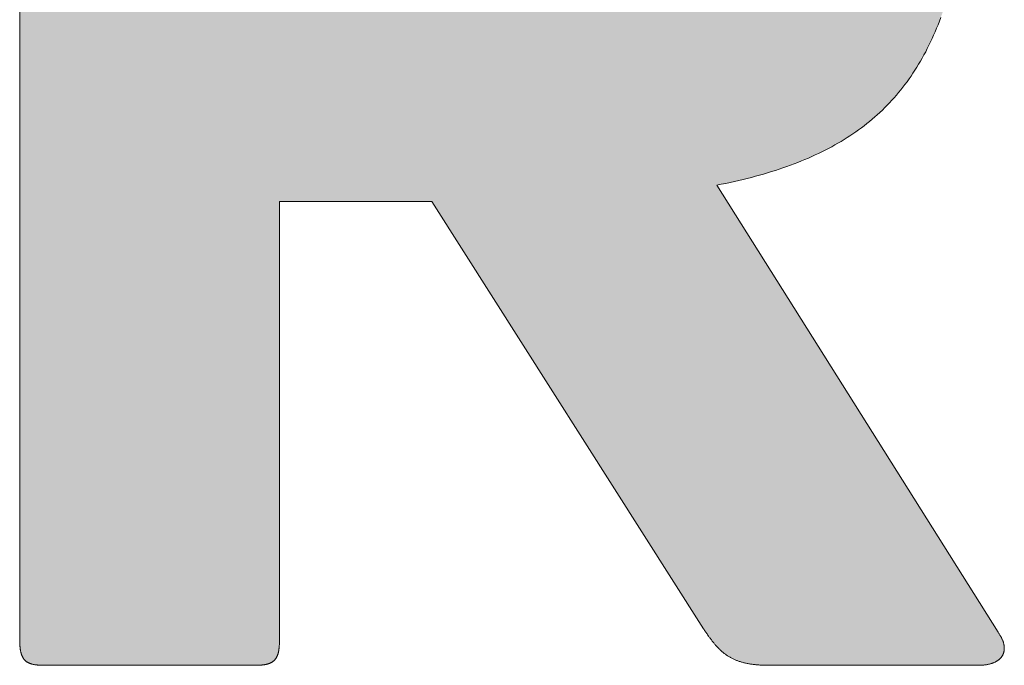
# Model space of a CAD drawing. Units: millimetres. Extents: x 525 to 2876, y 525 to 2010.
# Drawn here: x 2321 to 2330, y 663 to 669 of the extents above; entities that cross this region are included whole.
import ezdxf

# ---------------------------------------------------------------- set-up
doc = ezdxf.new("R2010")
doc.units = ezdxf.units.MM
doc.layers.add('Peneder_Logo_rot', color=7, linetype='Continuous', lineweight=5, true_color=0xe40026)
doc.styles.add('Peneder_Arial', font='arial.ttf')
doc.styles.add('Peneder_Arial fett', font='arialbd.ttf')

# ---------------------------------------------------------------- blocks, each defined once
blk = doc.blocks.new('*U29')
at = {"layer": 'Peneder_Logo_rot'}
h = blk.add_hatch(color=256, dxfattribs=at)
h.paths.add_polyline_path([(-50.8934, 22.5104), (-50.8934, 22.5092), (-50.8934, 22.508), (-50.8934, 22.5069), (-50.8933, 22.5058), (-50.8933, 22.5047), (-50.8933, 22.5036), (-50.8932, 22.5025), (-50.8932, 22.5015), (-50.8931, 22.5004), (-50.893, 22.4994), (-50.893, 22.4984), (-50.8929, 22.4974), (-50.8928, 22.4965), (-50.8927, 22.4955), (-50.8926, 22.4946), (-50.8925, 22.4937), (-50.8924, 22.4928), (-50.8923, 22.4919), (-50.8921, 22.491), (-50.892, 22.4902), (-50.8918, 22.4894), (-50.8917, 22.4885), (-50.8915, 22.4877), (-50.8913, 22.4869), (-50.8911, 22.4862), (-50.891, 22.4854), (-50.8908, 22.4847), (-50.8905, 22.484), (-50.8903, 22.4832), (-50.8901, 22.4826), (-50.8899, 22.4819), (-50.8896, 22.4812), (-50.8894, 22.4806), (-50.8891, 22.4799), (-50.8888, 22.4793), (-50.8885, 22.4787), (-50.8883, 22.4781), (-50.8879, 22.4775), (-50.8876, 22.4769), (-50.8873, 22.4764), (-50.887, 22.4758), (-50.8866, 22.4753), (-50.8863, 22.4748), (-50.8859, 22.4743), (-50.8855, 22.4738), (-50.8852, 22.4733), (-50.8848, 22.4729), (-50.8843, 22.4724), (-50.8839, 22.472), (-50.8835, 22.4715), (-50.8831, 22.4711), (-50.8826, 22.4707), (-50.8821, 22.4703), (-50.8817, 22.47), (-50.8812, 22.4696), (-50.8807, 22.4692), (-50.8802, 22.4689), (-50.8796, 22.4685), (-50.8791, 22.4682), (-50.8785, 22.4679), (-50.878, 22.4676), (-50.8774, 22.4673), (-50.8768, 22.467), (-50.8762, 22.4668), (-50.8756, 22.4665), (-50.875, 22.4662), (-50.8743, 22.466), (-50.8737, 22.4658), (-50.873, 22.4655), (-50.8724, 22.4653), (-50.8717, 22.4651), (-50.871, 22.4649), (-50.8702, 22.4647), (-50.8695, 22.4646), (-50.8688, 22.4644), (-50.868, 22.4642), (-50.8672, 22.4641), (-50.8664, 22.4639), (-50.8656, 22.4638), (-50.8648, 22.4637), (-50.864, 22.4636), (-50.8631, 22.4635), (-50.8623, 22.4634), (-50.8614, 22.4633), (-50.8605, 22.4632), (-50.8596, 22.4631), (-50.8587, 22.463), (-50.8577, 22.463), (-50.8568, 22.4629), (-50.8558, 22.4628), (-50.8548, 22.4628), (-50.8538, 22.4628), (-50.8528, 22.4627), (-50.8518, 22.4627), (-50.8507, 22.4627), (-50.8496, 22.4627), (-50.8486, 22.4627), (-50.8475, 22.4627), (-50.4597, 22.4627), (-50.4586, 22.4627), (-50.4575, 22.4627), (-50.4564, 22.4627), (-50.4554, 22.4627), (-50.4543, 22.4627), (-50.4533, 22.4628), (-50.4523, 22.4628), (-50.4513, 22.4628), (-50.4503, 22.4629), (-50.4494, 22.463), (-50.4484, 22.463), (-50.4475, 22.4631), (-50.4466, 22.4632), (-50.4457, 22.4633), (-50.4448, 22.4634), (-50.4439, 22.4635), (-50.4431, 22.4636), (-50.4422, 22.4637), (-50.4414, 22.4638), (-50.4406, 22.4639), (-50.4398, 22.4641), (-50.439, 22.4642), (-50.4383, 22.4644), (-50.4375, 22.4646), (-50.4368, 22.4647), (-50.4361, 22.4649), (-50.4354, 22.4651), (-50.4347, 22.4653), (-50.434, 22.4655), (-50.4333, 22.4658), (-50.4327, 22.466), (-50.432, 22.4662), (-50.4314, 22.4665), (-50.4308, 22.4668), (-50.4302, 22.467), (-50.4296, 22.4673), (-50.429, 22.4676), (-50.4285, 22.4679), (-50.4279, 22.4682), (-50.4274, 22.4685), (-50.4269, 22.4689), (-50.4263, 22.4692), (-50.4258, 22.4696), (-50.4254, 22.47), (-50.4249, 22.4703), (-50.4244, 22.4707), (-50.424, 22.4711), (-50.4235, 22.4715), (-50.4231, 22.472), (-50.4227, 22.4724), (-50.4223, 22.4729), (-50.4219, 22.4733), (-50.4215, 22.4738), (-50.4211, 22.4743), (-50.4208, 22.4748), (-50.4204, 22.4753), (-50.4201, 22.4758), (-50.4197, 22.4764), (-50.4194, 22.4769), (-50.4191, 22.4775), (-50.4188, 22.4781), (-50.4185, 22.4787), (-50.4182, 22.4793), (-50.418, 22.4799), (-50.4177, 22.4806), (-50.4175, 22.4812), (-50.4172, 22.4819), (-50.417, 22.4826), (-50.4168, 22.4832), (-50.4165, 22.484), (-50.4163, 22.4847), (-50.4161, 22.4854), (-50.4159, 22.4862), (-50.4158, 22.4869), (-50.4156, 22.4877), (-50.4154, 22.4885), (-50.4153, 22.4894), (-50.4151, 22.4902), (-50.415, 22.491), (-50.4149, 22.4919), (-50.4147, 22.4928), (-50.4146, 22.4937), (-50.4145, 22.4946), (-50.4144, 22.4955), (-50.4143, 22.4965), (-50.4142, 22.4974), (-50.4142, 22.4984), (-50.4141, 22.4994), (-50.414, 22.5004), (-50.414, 22.5015), (-50.4139, 22.5025), (-50.4139, 22.5036), (-50.4138, 22.5047), (-50.4138, 22.5058), (-50.4138, 22.5069), (-50.4137, 22.508), (-50.4137, 22.5092), (-50.4137, 22.5104), (-50.4137, 22.5116), (-50.4137, 23.3186), (-50.1323, 23.3186), (-49.6308, 22.5298), (-49.6299, 22.5285), (-49.629, 22.5271), (-49.6281, 22.5257), (-49.6272, 22.5244), (-49.6263, 22.5231), (-49.6254, 22.5218), (-49.6245, 22.5205), (-49.6236, 22.5192), (-49.6227, 22.518), (-49.6218, 22.5167), (-49.6209, 22.5155), (-49.6201, 22.5143), (-49.6192, 22.5131), (-49.6183, 22.5119), (-49.6174, 22.5107), (-49.6165, 22.5096), (-49.6157, 22.5084), (-49.6148, 22.5073), (-49.6139, 22.5062), (-49.613, 22.5051), (-49.6121, 22.504), (-49.6113, 22.5029), (-49.6104, 22.5019), (-49.6095, 22.5008), (-49.6086, 22.4998), (-49.6077, 22.4988), (-49.6068, 22.4978), (-49.6059, 22.4968), (-49.605, 22.4959), (-49.6041, 22.4949), (-49.6031, 22.494), (-49.6022, 22.493), (-49.6013, 22.4921), (-49.6003, 22.4912), (-49.5994, 22.4903), (-49.5985, 22.4895), (-49.5975, 22.4886), (-49.5965, 22.4878), (-49.5955, 22.4869), (-49.5946, 22.4861), (-49.5936, 22.4853), (-49.5926, 22.4846), (-49.5916, 22.4838), (-49.5905, 22.483), (-49.5895, 22.4823), (-49.5885, 22.4816), (-49.5874, 22.4808), (-49.5864, 22.4801), (-49.5853, 22.4795), (-49.5842, 22.4788), (-49.5831, 22.4781), (-49.582, 22.4775), (-49.5809, 22.4769), (-49.5797, 22.4762), (-49.5786, 22.4756), (-49.5774, 22.475), (-49.5762, 22.4745), (-49.575, 22.4739), (-49.5738, 22.4734), (-49.5726, 22.4728), (-49.5713, 22.4723), (-49.5701, 22.4718), (-49.5688, 22.4713), (-49.5675, 22.4708), (-49.5662, 22.4704), (-49.5649, 22.4699), (-49.5635, 22.4695), (-49.5622, 22.4691), (-49.5608, 22.4687), (-49.5594, 22.4683), (-49.558, 22.4679), (-49.5565, 22.4675), (-49.5551, 22.4672), (-49.5536, 22.4668), (-49.5521, 22.4665), (-49.5506, 22.4662), (-49.549, 22.4659), (-49.5474, 22.4656), (-49.5459, 22.4653), (-49.5442, 22.465), (-49.5426, 22.4648), (-49.5409, 22.4646), (-49.5393, 22.4643), (-49.5376, 22.4641), (-49.5358, 22.464), (-49.5341, 22.4638), (-49.5323, 22.4636), (-49.5305, 22.4635), (-49.5286, 22.4633), (-49.5268, 22.4632), (-49.5249, 22.4631), (-49.523, 22.463), (-49.5211, 22.4629), (-49.5191, 22.4628), (-49.5171, 22.4628), (-49.5151, 22.4627), (-49.513, 22.4627), (-49.5109, 22.4627), (-49.5088, 22.4627), (-49.1237, 22.4627), (-49.1223, 22.4627), (-49.121, 22.4627), (-49.1196, 22.4627), (-49.1183, 22.4628), (-49.117, 22.4629), (-49.1157, 22.463), (-49.1145, 22.4631), (-49.1132, 22.4632), (-49.112, 22.4633), (-49.1108, 22.4635), (-49.1096, 22.4636), (-49.1085, 22.4638), (-49.1073, 22.464), (-49.1062, 22.4642), (-49.1051, 22.4645), (-49.104, 22.4647), (-49.1029, 22.465), (-49.1019, 22.4652), (-49.1008, 22.4655), (-49.0998, 22.4658), (-49.0988, 22.4661), (-49.0979, 22.4665), (-49.0969, 22.4668), (-49.096, 22.4672), (-49.0951, 22.4676), (-49.0942, 22.4679), (-49.0933, 22.4683), (-49.0925, 22.4687), (-49.0916, 22.4692), (-49.0908, 22.4696), (-49.09, 22.4701), (-49.0893, 22.4705), (-49.0885, 22.471), (-49.0878, 22.4715), (-49.0871, 22.472), (-49.0864, 22.4725), (-49.0857, 22.473), (-49.0851, 22.4736), (-49.0844, 22.4741), (-49.0838, 22.4747), (-49.0833, 22.4752), (-49.0827, 22.4758), (-49.0821, 22.4764), (-49.0816, 22.477), (-49.0811, 22.4776), (-49.0806, 22.4783), (-49.0802, 22.4789), (-49.0798, 22.4796), (-49.0793, 22.4802), (-49.0789, 22.4809), (-49.0786, 22.4816), (-49.0782, 22.4823), (-49.0779, 22.483), (-49.0776, 22.4837), (-49.0773, 22.4844), (-49.077, 22.4851), (-49.0768, 22.4859), (-49.0766, 22.4866), (-49.0764, 22.4874), (-49.0762, 22.4881), (-49.0761, 22.4889), (-49.0759, 22.4897), (-49.0758, 22.4905), (-49.0757, 22.4913), (-49.0757, 22.4921), (-49.0756, 22.4929), (-49.0756, 22.4937), (-49.0756, 22.4946), (-49.0756, 22.4954), (-49.0757, 22.4963), (-49.0758, 22.4971), (-49.0758, 22.498), (-49.076, 22.4988), (-49.0761, 22.4997), (-49.0763, 22.5006), (-49.0765, 22.5015), (-49.0767, 22.5024), (-49.0769, 22.5033), (-49.0771, 22.5042), (-49.0774, 22.5051), (-49.0777, 22.5061), (-49.078, 22.507), (-49.0784, 22.5079), (-49.0788, 22.5089), (-49.0792, 22.5098), (-49.0796, 22.5108), (-49.08, 22.5117), (-49.0805, 22.5127), (-49.081, 22.5137), (-49.0815, 22.5147), (-49.082, 22.5156), (-49.0826, 22.5166), (-49.0832, 22.5176), (-49.0838, 22.5186), (-49.0844, 22.5196), (-49.0851, 22.5206), (-49.0857, 22.5216), (-49.0864, 22.5226), (-49.0872, 22.5236), (-49.6064, 23.349), (-49.5981, 23.3506), (-49.5899, 23.3523), (-49.5818, 23.354), (-49.5738, 23.3558), (-49.5659, 23.3576), (-49.558, 23.3595), (-49.5503, 23.3614), (-49.5426, 23.3634), (-49.535, 23.3654), (-49.5275, 23.3675), (-49.52, 23.3696), (-49.5127, 23.3718), (-49.5054, 23.374), (-49.4983, 23.3763), (-49.4912, 23.3786), (-49.4842, 23.381), (-49.4772, 23.3834), (-49.4704, 23.3859), (-49.4636, 23.3884), (-49.4569, 23.391), (-49.4503, 23.3937), (-49.4438, 23.3964), (-49.4373, 23.3991), (-49.4309, 23.4019), (-49.4246, 23.4048), (-49.4184, 23.4077), (-49.4123, 23.4107), (-49.4062, 23.4138), (-49.4002, 23.4169), (-49.3943, 23.42), (-49.3885, 23.4233), (-49.3827, 23.4265), (-49.3771, 23.4299), (-49.3715, 23.4333), (-49.3659, 23.4368), (-49.3605, 23.4403), (-49.3551, 23.4439), (-49.3498, 23.4476), (-49.3446, 23.4513), (-49.3394, 23.4551), (-49.3344, 23.4589), (-49.3294, 23.4628), (-49.3244, 23.4668), (-49.3196, 23.4709), (-49.3148, 23.475), (-49.3101, 23.4792), (-49.3054, 23.4834), (-49.3008, 23.4878), (-49.2963, 23.4922), (-49.2919, 23.4966), (-49.2876, 23.5011), (-49.2833, 23.5057), (-49.2791, 23.5104), (-49.2749, 23.5152), (-49.2708, 23.52), (-49.2668, 23.5249), (-49.2629, 23.5298), (-49.259, 23.5349), (-49.2552, 23.54), (-49.2515, 23.5452), (-49.2478, 23.5504), (-49.2442, 23.5558), (-49.2407, 23.5612), (-49.2372, 23.5667), (-49.2338, 23.5722), (-49.2305, 23.5779), (-49.2272, 23.5836), (-49.224, 23.5894), (-49.2208, 23.5953), (-49.2178, 23.6013), (-49.2147, 23.6073), (-49.2118, 23.6134), (-49.2089, 23.6196), (-49.2061, 23.6259), (-49.2033, 23.6323), (-49.2006, 23.6387), (-49.198, 23.6453), (-49.1954, 23.6519), (-49.1929, 23.6586), (-49.1905, 23.6654), (-49.1881, 23.6722), (-49.1858, 23.6792), (-49.1835, 23.6862), (-49.1813, 23.6934), (-49.1792, 23.7006), (-49.1771, 23.7079), (-49.1751, 23.7153), (-49.1731, 23.7228), (-49.1712, 23.7303), (-49.1693, 23.738), (-49.1676, 23.7458), (-49.1658, 23.7536), (-49.1641, 23.7615), (-49.1625, 23.7696), (-49.161, 23.7777), (-49.1595, 23.7859), (-49.158, 23.7942), (-49.1566, 23.8026), (-49.1553, 23.8111), (-49.154, 23.8197), (-49.1528, 23.8284), (-49.1516, 23.8372), (-49.1505, 23.846), (-49.1494, 23.855), (-49.1484, 23.8641), (-49.1475, 23.8732), (-49.1466, 23.8825), (-49.1457, 23.8919), (-49.1449, 23.9013), (-49.1442, 23.9109), (-49.1435, 23.9206), (-49.1428, 23.9303), (-49.1422, 23.9402), (-49.1417, 23.9502), (-49.1412, 23.9603), (-49.1408, 23.9704), (-49.1404, 23.9807), (-49.14, 23.9911), (-49.1398, 24.0016), (-49.1395, 24.0122), (-49.1393, 24.0229), (-49.1392, 24.0337), (-49.1391, 24.0446), (-49.139, 24.0556), (-49.139, 24.0685), (-49.1391, 24.0831), (-49.1393, 24.0975), (-49.1396, 24.1117), (-49.1399, 24.1257), (-49.1404, 24.1396), (-49.1409, 24.1533), (-49.1415, 24.1669), (-49.1423, 24.1803), (-49.1431, 24.1935), (-49.144, 24.2066), (-49.145, 24.2195), (-49.1461, 24.2323), (-49.1473, 24.2449), (-49.1486, 24.2573), (-49.15, 24.2696), (-49.1514, 24.2817), (-49.153, 24.2937), (-49.1547, 24.3055), (-49.1565, 24.3172), (-49.1584, 24.3287), (-49.1604, 24.34), (-49.1625, 24.3512), (-49.1647, 24.3623), (-49.1669, 24.3732), (-49.1693, 24.3839), (-49.1718, 24.3945), (-49.1745, 24.405), (-49.1772, 24.4153), (-49.18, 24.4255), (-49.1829, 24.4355), (-49.186, 24.4454), (-49.1891, 24.4551), (-49.1924, 24.4647), (-49.1957, 24.4741), (-49.1992, 24.4834), (-49.2028, 24.4926), (-49.2065, 24.5016), (-49.2103, 24.5105), (-49.2142, 24.5193), (-49.2183, 24.5279), (-49.2224, 24.5364), (-49.2267, 24.5447), (-49.2311, 24.5529), (-49.2356, 24.561), (-49.2402, 24.5689), (-49.2449, 24.5767), (-49.2498, 24.5844), (-49.2548, 24.592), (-49.2599, 24.5994), (-49.2651, 24.6067), (-49.2704, 24.6138), (-49.2759, 24.6209), (-49.2815, 24.6278), (-49.2872, 24.6346), (-49.293, 24.6412), (-49.299, 24.6478), (-49.3051, 24.6542), (-49.3113, 24.6605), (-49.3176, 24.6666), (-49.3241, 24.6727), (-49.3307, 24.6786), (-49.3374, 24.6844), (-49.3443, 24.6901), (-49.3512, 24.6957), (-49.3584, 24.7011), (-49.3656, 24.7065), (-49.373, 24.7117), (-49.3805, 24.7168), (-49.3881, 24.7218), (-49.3959, 24.7267), (-49.4038, 24.7315), (-49.4119, 24.7361), (-49.4201, 24.7407), (-49.4284, 24.7451), (-49.4369, 24.7495), (-49.4455, 24.7537), (-49.4542, 24.7578), (-49.4631, 24.7619), (-49.4721, 24.7658), (-49.4813, 24.7696), (-49.4906, 24.7733), (-49.5, 24.7769), (-49.5096, 24.7804), (-49.5193, 24.7838), (-49.5292, 24.7871), (-49.5392, 24.7903), (-49.5494, 24.7934), (-49.5597, 24.7964), (-49.5702, 24.7993), (-49.5808, 24.8021), (-49.5916, 24.8048), (-49.6025, 24.8075), (-49.6135, 24.81), (-49.6248, 24.8124), (-49.6361, 24.8148), (-49.6476, 24.817), (-49.6593, 24.8192), (-49.6711, 24.8212), (-49.6831, 24.8232), (-49.6952, 24.8251), (-49.7075, 24.8269), (-49.7199, 24.8287), (-49.7325, 24.8303), (-49.7453, 24.8319), (-49.7582, 24.8333), (-49.7713, 24.8347), (-49.7845, 24.836), (-49.7979, 24.8372), (-49.8115, 24.8384), (-49.8252, 24.8394), (-49.839, 24.8404), (-49.8531, 24.8413), (-49.8673, 24.8422), (-49.8816, 24.8429), (-49.8962, 24.8436), (-49.9109, 24.8442), (-49.9257, 24.8447), (-49.9408, 24.8452), (-49.956, 24.8456), (-49.9713, 24.8459), (-49.9869, 24.8461), (-50.0026, 24.8463), (-50.0184, 24.8464), (-50.0345, 24.8464), (-50.0421, 24.8464), (-50.0497, 24.8464), (-50.0574, 24.8464), (-50.0651, 24.8464), (-50.0728, 24.8464), (-50.0805, 24.8463), (-50.0883, 24.8463), (-50.0961, 24.8462), (-50.1039, 24.8462), (-50.1117, 24.8461), (-50.1196, 24.8461), (-50.1274, 24.846), (-50.1353, 24.8459), (-50.1432, 24.8459), (-50.1512, 24.8458), (-50.1591, 24.8457), (-50.1671, 24.8456), (-50.1751, 24.8455), (-50.1831, 24.8454), (-50.1911, 24.8453), (-50.1992, 24.8451), (-50.2073, 24.845), (-50.2153, 24.8449), (-50.2234, 24.8447), (-50.2315, 24.8446), (-50.2397, 24.8444), (-50.2478, 24.8443), (-50.256, 24.8441), (-50.2642, 24.8439), (-50.2723, 24.8437), (-50.2805, 24.8436), (-50.2888, 24.8434), (-50.297, 24.8432), (-50.3052, 24.8429), (-50.3135, 24.8427), (-50.3217, 24.8425), (-50.33, 24.8423), (-50.3383, 24.842), (-50.3466, 24.8418), (-50.3549, 24.8415), (-50.3632, 24.8413), (-50.3716, 24.841), (-50.3799, 24.8408), (-50.3882, 24.8405), (-50.3966, 24.8402), (-50.4049, 24.8399), (-50.4133, 24.8396), (-50.4217, 24.8393), (-50.43, 24.839), (-50.4384, 24.8386), (-50.4468, 24.8383), (-50.4552, 24.838), (-50.4636, 24.8376), (-50.472, 24.8373), (-50.4804, 24.8369), (-50.4888, 24.8365), (-50.4972, 24.8362), (-50.5056, 24.8358), (-50.5141, 24.8354), (-50.5225, 24.835), (-50.5309, 24.8346), (-50.5393, 24.8342), (-50.5477, 24.8337), (-50.5561, 24.8333), (-50.5646, 24.8329), (-50.573, 24.8324), (-50.5814, 24.832), (-50.5898, 24.8315), (-50.5982, 24.831), (-50.6066, 24.8305), (-50.615, 24.8301), (-50.6234, 24.8296), (-50.6318, 24.829), (-50.6402, 24.8285), (-50.6486, 24.828), (-50.657, 24.8275), (-50.6654, 24.8269), (-50.6737, 24.8264), (-50.6821, 24.8258), (-50.6905, 24.8253), (-50.6988, 24.8247), (-50.7072, 24.8241), (-50.7155, 24.8235), (-50.7238, 24.8229), (-50.7322, 24.8223), (-50.7405, 24.8217), (-50.7488, 24.8211), (-50.7571, 24.8204), (-50.7653, 24.8198), (-50.7736, 24.8191), (-50.7819, 24.8185), (-50.7901, 24.8178), (-50.7983, 24.8171), (-50.8066, 24.8164), (-50.8148, 24.8157), (-50.823, 24.815), (-50.8311, 24.8143), (-50.8393, 24.8136), (-50.8475, 24.8128), (-50.8486, 24.8127), (-50.8496, 24.8127), (-50.8507, 24.8126), (-50.8518, 24.8125), (-50.8528, 24.8124), (-50.8538, 24.8123), (-50.8548, 24.8122), (-50.8558, 24.812), (-50.8568, 24.8119), (-50.8577, 24.8118), (-50.8587, 24.8117), (-50.8596, 24.8116), (-50.8605, 24.8115), (-50.8614, 24.8113), (-50.8623, 24.8112), (-50.8631, 24.8111), (-50.864, 24.8109), (-50.8648, 24.8108), (-50.8656, 24.8106), (-50.8664, 24.8105), (-50.8672, 24.8103), (-50.868, 24.8101), (-50.8688, 24.81), (-50.8695, 24.8098), (-50.8702, 24.8096), (-50.871, 24.8094), (-50.8717, 24.8092), (-50.8724, 24.809), (-50.873, 24.8088), (-50.8737, 24.8086), (-50.8743, 24.8084), (-50.875, 24.8081), (-50.8756, 24.8079), (-50.8762, 24.8077), (-50.8768, 24.8074), (-50.8774, 24.8072), (-50.878, 24.8069), (-50.8785, 24.8066), (-50.8791, 24.8064), (-50.8796, 24.8061), (-50.8802, 24.8058), (-50.8807, 24.8055), (-50.8812, 24.8052), (-50.8817, 24.8049), (-50.8821, 24.8045), (-50.8826, 24.8042), (-50.8831, 24.8039), (-50.8835, 24.8035), (-50.8839, 24.8031), (-50.8843, 24.8028), (-50.8848, 24.8024), (-50.8852, 24.802), (-50.8855, 24.8016), (-50.8859, 24.8012), (-50.8863, 24.8008), (-50.8866, 24.8004), (-50.887, 24.7999), (-50.8873, 24.7995), (-50.8876, 24.799), (-50.8879, 24.7985), (-50.8883, 24.798), (-50.8885, 24.7976), (-50.8888, 24.797), (-50.8891, 24.7965), (-50.8894, 24.796), (-50.8896, 24.7955), (-50.8899, 24.7949), (-50.8901, 24.7943), (-50.8903, 24.7938), (-50.8905, 24.7932), (-50.8908, 24.7926), (-50.891, 24.792), (-50.8911, 24.7913), (-50.8913, 24.7907), (-50.8915, 24.7901), (-50.8917, 24.7894), (-50.8918, 24.7887), (-50.892, 24.788), (-50.8921, 24.7873), (-50.8923, 24.7866), (-50.8924, 24.7859), (-50.8925, 24.7851), (-50.8926, 24.7844), (-50.8927, 24.7836), (-50.8928, 24.7828), (-50.8929, 24.782), (-50.893, 24.7812), (-50.893, 24.7803), (-50.8931, 24.7795), (-50.8932, 24.7786), (-50.8932, 24.7777), (-50.8933, 24.7768), (-50.8933, 24.7759), (-50.8933, 24.775), (-50.8934, 24.7741), (-50.8934, 24.7731), (-50.8934, 24.7721), (-50.8934, 24.7711), (-50.8934, 24.7701), (-50.8934, 22.5116)])
h.paths.add_polyline_path([(-50.4137, 24.428), (-50.0834, 24.428), (-50.0747, 24.428), (-50.0661, 24.428), (-50.0576, 24.4279), (-50.0492, 24.4278), (-50.0409, 24.4276), (-50.0327, 24.4275), (-50.0245, 24.4273), (-50.0165, 24.4271), (-50.0086, 24.4268), (-50.0008, 24.4265), (-49.9931, 24.4262), (-49.9855, 24.4258), (-49.978, 24.4254), (-49.9706, 24.425), (-49.9633, 24.4245), (-49.9561, 24.424), (-49.9489, 24.4235), (-49.9419, 24.4229), (-49.935, 24.4223), (-49.9281, 24.4217), (-49.9214, 24.421), (-49.9147, 24.4203), (-49.9082, 24.4195), (-49.9017, 24.4187), (-49.8953, 24.4179), (-49.889, 24.417), (-49.8828, 24.416), (-49.8767, 24.4151), (-49.8707, 24.4141), (-49.8648, 24.413), (-49.8589, 24.4119), (-49.8532, 24.4108), (-49.8475, 24.4096), (-49.8419, 24.4084), (-49.8364, 24.4071), (-49.831, 24.4058), (-49.8257, 24.4044), (-49.8204, 24.403), (-49.8153, 24.4015), (-49.8102, 24.4), (-49.8052, 24.3985), (-49.8003, 24.3969), (-49.7955, 24.3952), (-49.7907, 24.3935), (-49.786, 24.3917), (-49.7814, 24.3899), (-49.7769, 24.3881), (-49.7725, 24.3862), (-49.7681, 24.3842), (-49.7639, 24.3822), (-49.7597, 24.3801), (-49.7555, 24.378), (-49.7515, 24.3759), (-49.7475, 24.3736), (-49.7436, 24.3713), (-49.7398, 24.369), (-49.736, 24.3666), (-49.7324, 24.3642), (-49.7288, 24.3616), (-49.7252, 24.3591), (-49.7218, 24.3565), (-49.7184, 24.3538), (-49.7151, 24.351), (-49.7118, 24.3482), (-49.7086, 24.3454), (-49.7055, 24.3425), (-49.7025, 24.3395), (-49.6995, 24.3364), (-49.6966, 24.3333), (-49.6938, 24.3302), (-49.691, 24.3269), (-49.6883, 24.3236), (-49.6857, 24.3203), (-49.6831, 24.3168), (-49.6806, 24.3134), (-49.6781, 24.3098), (-49.6757, 24.3062), (-49.6734, 24.3025), (-49.6711, 24.2987), (-49.6689, 24.2949), (-49.6668, 24.291), (-49.6647, 24.2871), (-49.6627, 24.283), (-49.6607, 24.2789), (-49.6588, 24.2748), (-49.657, 24.2705), (-49.6552, 24.2662), (-49.6535, 24.2619), (-49.6518, 24.2574), (-49.6502, 24.2529), (-49.6486, 24.2483), (-49.6471, 24.2436), (-49.6457, 24.2389), (-49.6443, 24.2341), (-49.6429, 24.2292), (-49.6416, 24.2242), (-49.6404, 24.2192), (-49.6392, 24.214), (-49.6381, 24.2088), (-49.637, 24.2036), (-49.6359, 24.1982), (-49.635, 24.1928), (-49.634, 24.1873), (-49.6331, 24.1817), (-49.6323, 24.176), (-49.6315, 24.1703), (-49.6307, 24.1644), (-49.63, 24.1585), (-49.6294, 24.1525), (-49.6288, 24.1464), (-49.6282, 24.1403), (-49.6277, 24.134), (-49.6272, 24.1277), (-49.6268, 24.1213), (-49.6264, 24.1148), (-49.626, 24.1082), (-49.6257, 24.1016), (-49.6254, 24.0948), (-49.6252, 24.088), (-49.625, 24.0811), (-49.6249, 24.074), (-49.6247, 24.0669), (-49.6247, 24.0597), (-49.6246, 24.0525), (-49.6246, 24.045), (-49.6247, 24.0376), (-49.6247, 24.0303), (-49.6249, 24.0231), (-49.625, 24.016), (-49.6252, 24.009), (-49.6254, 24.0021), (-49.6257, 23.9953), (-49.626, 23.9885), (-49.6264, 23.9819), (-49.6268, 23.9754), (-49.6272, 23.969), (-49.6277, 23.9626), (-49.6282, 23.9564), (-49.6288, 23.9502), (-49.6294, 23.9442), (-49.63, 23.9382), (-49.6307, 23.9323), (-49.6315, 23.9265), (-49.6323, 23.9208), (-49.6331, 23.9152), (-49.634, 23.9097), (-49.635, 23.9043), (-49.6359, 23.8989), (-49.637, 23.8937), (-49.6381, 23.8885), (-49.6392, 23.8834), (-49.6404, 23.8784), (-49.6416, 23.8735), (-49.6429, 23.8686), (-49.6443, 23.8639), (-49.6457, 23.8592), (-49.6471, 23.8546), (-49.6486, 23.8501), (-49.6502, 23.8456), (-49.6518, 23.8413), (-49.6535, 23.837), (-49.6552, 23.8328), (-49.657, 23.8287), (-49.6588, 23.8246), (-49.6607, 23.8206), (-49.6627, 23.8167), (-49.6647, 23.8129), (-49.6668, 23.8092), (-49.6689, 23.8055), (-49.6711, 23.8019), (-49.6734, 23.7983), (-49.6757, 23.7949), (-49.6781, 23.7915), (-49.6806, 23.7881), (-49.6831, 23.7849), (-49.6857, 23.7817), (-49.6883, 23.7786), (-49.691, 23.7755), (-49.6938, 23.7725), (-49.6966, 23.7696), (-49.6995, 23.7668), (-49.7025, 23.764), (-49.7055, 23.7612), (-49.7086, 23.7586), (-49.7118, 23.756), (-49.7151, 23.7534), (-49.7184, 23.7509), (-49.7218, 23.7485), (-49.7252, 23.7462), (-49.7288, 23.7439), (-49.7324, 23.7416), (-49.736, 23.7394), (-49.7398, 23.7373), (-49.7436, 23.7352), (-49.7475, 23.7332), (-49.7515, 23.7312), (-49.7555, 23.7293), (-49.7597, 23.7275), (-49.7639, 23.7257), (-49.7681, 23.7239), (-49.7725, 23.7222), (-49.7769, 23.7206), (-49.7814, 23.719), (-49.786, 23.7174), (-49.7907, 23.7159), (-49.7955, 23.7144), (-49.8003, 23.713), (-49.8052, 23.7117), (-49.8102, 23.7104), (-49.8153, 23.7091), (-49.8204, 23.7079), (-49.8257, 23.7067), (-49.831, 23.7056), (-49.8364, 23.7045), (-49.8419, 23.7034), (-49.8475, 23.7024), (-49.8532, 23.7015), (-49.8589, 23.7005), (-49.8648, 23.6996), (-49.8707, 23.6988), (-49.8767, 23.698), (-49.8828, 23.6972), (-49.889, 23.6965), (-49.8953, 23.6958), (-49.9017, 23.6951), (-49.9082, 23.6945), (-49.9147, 23.6939), (-49.9214, 23.6933), (-49.9281, 23.6928), (-49.935, 23.6923), (-49.9419, 23.6918), (-49.9489, 23.6914), (-49.9561, 23.691), (-49.9633, 23.6906), (-49.9706, 23.6903), (-49.978, 23.69), (-49.9855, 23.6897), (-49.9931, 23.6894), (-50.0008, 23.6892), (-50.0086, 23.689), (-50.0165, 23.6888), (-50.0245, 23.6886), (-50.0327, 23.6885), (-50.0409, 23.6884), (-50.0492, 23.6883), (-50.0576, 23.6882), (-50.0661, 23.6882), (-50.0747, 23.6881), (-50.0834, 23.6881), (-50.4137, 23.6881)], flags=16)
for p, q in [((-50.8934, 24.7701), (-50.8934, 22.5116)), ((-49.6064, 23.349), (-49.0872, 22.5236)), ((-50.4137, 22.5116), (-50.4137, 23.3186)), ((-50.4137, 23.3186), (-50.1323, 23.3186)), ((-50.1323, 23.3186), (-49.6308, 22.5298)), ((-50.8475, 22.4627), (-50.4597, 22.4627)), ((-49.5088, 22.4627), (-49.1237, 22.4627))]:
    blk.add_line(p, q, dxfattribs=at)
at = {"layer": 'Peneder_Logo_rot', "lineweight": 0}
for points in [[(-49.6064, 23.349), (-49.5981, 23.3506), (-49.5899, 23.3523), (-49.5818, 23.354), (-49.5738, 23.3558), (-49.5659, 23.3576), (-49.558, 23.3595), (-49.5503, 23.3614), (-49.5426, 23.3634), (-49.535, 23.3654), (-49.5275, 23.3675), (-49.52, 23.3696), (-49.5127, 23.3718), (-49.5054, 23.374), (-49.4983, 23.3763), (-49.4912, 23.3786), (-49.4842, 23.381), (-49.4772, 23.3834), (-49.4704, 23.3859), (-49.4636, 23.3884), (-49.4569, 23.391), (-49.4503, 23.3937), (-49.4438, 23.3964), (-49.4373, 23.3991), (-49.4309, 23.4019), (-49.4246, 23.4048), (-49.4184, 23.4077), (-49.4123, 23.4107), (-49.4062, 23.4138), (-49.4002, 23.4169), (-49.3943, 23.42), (-49.3885, 23.4233), (-49.3827, 23.4265), (-49.3771, 23.4299), (-49.3715, 23.4333), (-49.3659, 23.4368), (-49.3605, 23.4403), (-49.3551, 23.4439), (-49.3498, 23.4476), (-49.3446, 23.4513), (-49.3394, 23.4551), (-49.3344, 23.4589), (-49.3294, 23.4628), (-49.3244, 23.4668), (-49.3196, 23.4709), (-49.3148, 23.475), (-49.3101, 23.4792), (-49.3054, 23.4834), (-49.3008, 23.4878), (-49.2963, 23.4922), (-49.2919, 23.4966), (-49.2876, 23.5011), (-49.2833, 23.5057), (-49.2791, 23.5104), (-49.2749, 23.5152), (-49.2708, 23.52), (-49.2668, 23.5249), (-49.2629, 23.5298), (-49.259, 23.5349), (-49.2552, 23.54), (-49.2515, 23.5452), (-49.2478, 23.5504), (-49.2442, 23.5558), (-49.2407, 23.5612), (-49.2372, 23.5667), (-49.2338, 23.5722), (-49.2305, 23.5779), (-49.2272, 23.5836), (-49.224, 23.5894), (-49.2208, 23.5953), (-49.2178, 23.6013), (-49.2147, 23.6073), (-49.2118, 23.6134), (-49.2089, 23.6196), (-49.2061, 23.6259), (-49.2033, 23.6323), (-49.2006, 23.6387), (-49.198, 23.6453), (-49.1954, 23.6519), (-49.1929, 23.6586)], [(-49.6308, 22.5298), (-49.6299, 22.5285), (-49.629, 22.5271), (-49.6281, 22.5257), (-49.6272, 22.5244), (-49.6263, 22.5231), (-49.6254, 22.5218), (-49.6245, 22.5205), (-49.6236, 22.5192), (-49.6227, 22.518), (-49.6218, 22.5167), (-49.6209, 22.5155), (-49.6201, 22.5143), (-49.6192, 22.5131), (-49.6183, 22.5119), (-49.6174, 22.5107), (-49.6165, 22.5096), (-49.6157, 22.5084), (-49.6148, 22.5073), (-49.6139, 22.5062), (-49.613, 22.5051), (-49.6121, 22.504), (-49.6113, 22.5029), (-49.6104, 22.5019), (-49.6095, 22.5008), (-49.6086, 22.4998), (-49.6077, 22.4988), (-49.6068, 22.4978), (-49.6059, 22.4968), (-49.605, 22.4959), (-49.6041, 22.4949), (-49.6031, 22.494), (-49.6022, 22.493), (-49.6013, 22.4921), (-49.6003, 22.4912), (-49.5994, 22.4903), (-49.5985, 22.4895), (-49.5975, 22.4886), (-49.5965, 22.4878), (-49.5955, 22.4869), (-49.5946, 22.4861), (-49.5936, 22.4853), (-49.5926, 22.4846), (-49.5916, 22.4838), (-49.5905, 22.483), (-49.5895, 22.4823), (-49.5885, 22.4816), (-49.5874, 22.4808), (-49.5864, 22.4801), (-49.5853, 22.4795), (-49.5842, 22.4788), (-49.5831, 22.4781), (-49.582, 22.4775), (-49.5809, 22.4769), (-49.5797, 22.4762), (-49.5786, 22.4756), (-49.5774, 22.475), (-49.5762, 22.4745), (-49.575, 22.4739), (-49.5738, 22.4734), (-49.5726, 22.4728), (-49.5713, 22.4723), (-49.5701, 22.4718), (-49.5688, 22.4713), (-49.5675, 22.4708), (-49.5662, 22.4704), (-49.5649, 22.4699), (-49.5635, 22.4695), (-49.5622, 22.4691), (-49.5608, 22.4687), (-49.5594, 22.4683), (-49.558, 22.4679), (-49.5565, 22.4675), (-49.5551, 22.4672), (-49.5536, 22.4668), (-49.5521, 22.4665), (-49.5506, 22.4662), (-49.549, 22.4659), (-49.5474, 22.4656), (-49.5459, 22.4653), (-49.5442, 22.465), (-49.5426, 22.4648), (-49.5409, 22.4646), (-49.5393, 22.4643), (-49.5376, 22.4641), (-49.5358, 22.464), (-49.5341, 22.4638), (-49.5323, 22.4636), (-49.5305, 22.4635), (-49.5286, 22.4633), (-49.5268, 22.4632), (-49.5249, 22.4631), (-49.523, 22.463), (-49.5211, 22.4629), (-49.5191, 22.4628), (-49.5171, 22.4628), (-49.5151, 22.4627), (-49.513, 22.4627), (-49.5109, 22.4627), (-49.5088, 22.4627)], [(-49.1237, 22.4627), (-49.1223, 22.4627), (-49.121, 22.4627), (-49.1196, 22.4627), (-49.1183, 22.4628), (-49.117, 22.4629), (-49.1157, 22.463), (-49.1145, 22.4631), (-49.1132, 22.4632), (-49.112, 22.4633), (-49.1108, 22.4635), (-49.1096, 22.4636), (-49.1085, 22.4638), (-49.1073, 22.464), (-49.1062, 22.4642), (-49.1051, 22.4645), (-49.104, 22.4647), (-49.1029, 22.465), (-49.1019, 22.4652), (-49.1008, 22.4655), (-49.0998, 22.4658), (-49.0988, 22.4661), (-49.0979, 22.4665), (-49.0969, 22.4668), (-49.096, 22.4672), (-49.0951, 22.4676), (-49.0942, 22.4679), (-49.0933, 22.4683), (-49.0925, 22.4687), (-49.0916, 22.4692), (-49.0908, 22.4696), (-49.09, 22.4701), (-49.0893, 22.4705), (-49.0885, 22.471), (-49.0878, 22.4715), (-49.0871, 22.472), (-49.0864, 22.4725), (-49.0857, 22.473), (-49.0851, 22.4736), (-49.0844, 22.4741), (-49.0838, 22.4747), (-49.0833, 22.4752), (-49.0827, 22.4758), (-49.0821, 22.4764), (-49.0816, 22.477), (-49.0811, 22.4776), (-49.0806, 22.4783), (-49.0802, 22.4789), (-49.0798, 22.4796), (-49.0793, 22.4802), (-49.0789, 22.4809), (-49.0786, 22.4816), (-49.0782, 22.4823), (-49.0779, 22.483), (-49.0776, 22.4837), (-49.0773, 22.4844), (-49.077, 22.4851), (-49.0768, 22.4859), (-49.0766, 22.4866), (-49.0764, 22.4874), (-49.0762, 22.4881), (-49.0761, 22.4889), (-49.0759, 22.4897), (-49.0758, 22.4905), (-49.0757, 22.4913), (-49.0757, 22.4921), (-49.0756, 22.4929), (-49.0756, 22.4937), (-49.0756, 22.4946), (-49.0756, 22.4954), (-49.0757, 22.4963), (-49.0758, 22.4971), (-49.0758, 22.498), (-49.076, 22.4988), (-49.0761, 22.4997), (-49.0763, 22.5006), (-49.0765, 22.5015), (-49.0767, 22.5024), (-49.0769, 22.5033), (-49.0771, 22.5042), (-49.0774, 22.5051), (-49.0777, 22.5061), (-49.078, 22.507), (-49.0784, 22.5079), (-49.0788, 22.5089), (-49.0792, 22.5098), (-49.0796, 22.5108), (-49.08, 22.5117), (-49.0805, 22.5127), (-49.081, 22.5137), (-49.0815, 22.5147), (-49.082, 22.5156), (-49.0826, 22.5166), (-49.0832, 22.5176), (-49.0838, 22.5186), (-49.0844, 22.5196), (-49.0851, 22.5206), (-49.0857, 22.5216), (-49.0864, 22.5226), (-49.0872, 22.5236)], [(-50.8934, 22.5116), (-50.8934, 22.5104), (-50.8934, 22.5092), (-50.8934, 22.508), (-50.8934, 22.5069), (-50.8933, 22.5058), (-50.8933, 22.5047), (-50.8933, 22.5036), (-50.8932, 22.5025), (-50.8932, 22.5015), (-50.8931, 22.5004), (-50.893, 22.4994), (-50.893, 22.4984), (-50.8929, 22.4974), (-50.8928, 22.4965), (-50.8927, 22.4955), (-50.8926, 22.4946), (-50.8925, 22.4937), (-50.8924, 22.4928), (-50.8923, 22.4919), (-50.8921, 22.491), (-50.892, 22.4902), (-50.8918, 22.4894), (-50.8917, 22.4885), (-50.8915, 22.4877), (-50.8913, 22.4869), (-50.8911, 22.4862), (-50.891, 22.4854), (-50.8908, 22.4847), (-50.8905, 22.484), (-50.8903, 22.4832), (-50.8901, 22.4826), (-50.8899, 22.4819), (-50.8896, 22.4812), (-50.8894, 22.4806), (-50.8891, 22.4799), (-50.8888, 22.4793), (-50.8885, 22.4787), (-50.8883, 22.4781), (-50.8879, 22.4775), (-50.8876, 22.4769), (-50.8873, 22.4764), (-50.887, 22.4758), (-50.8866, 22.4753), (-50.8863, 22.4748), (-50.8859, 22.4743), (-50.8855, 22.4738), (-50.8852, 22.4733), (-50.8848, 22.4729), (-50.8843, 22.4724), (-50.8839, 22.472), (-50.8835, 22.4715), (-50.8831, 22.4711), (-50.8826, 22.4707), (-50.8821, 22.4703), (-50.8817, 22.47), (-50.8812, 22.4696), (-50.8807, 22.4692), (-50.8802, 22.4689), (-50.8796, 22.4685), (-50.8791, 22.4682), (-50.8785, 22.4679), (-50.878, 22.4676), (-50.8774, 22.4673), (-50.8768, 22.467), (-50.8762, 22.4668), (-50.8756, 22.4665), (-50.875, 22.4662), (-50.8743, 22.466), (-50.8737, 22.4658), (-50.873, 22.4655), (-50.8724, 22.4653), (-50.8717, 22.4651), (-50.871, 22.4649), (-50.8702, 22.4647), (-50.8695, 22.4646), (-50.8688, 22.4644), (-50.868, 22.4642), (-50.8672, 22.4641), (-50.8664, 22.4639), (-50.8656, 22.4638), (-50.8648, 22.4637), (-50.864, 22.4636), (-50.8631, 22.4635), (-50.8623, 22.4634), (-50.8614, 22.4633), (-50.8605, 22.4632), (-50.8596, 22.4631), (-50.8587, 22.463), (-50.8577, 22.463), (-50.8568, 22.4629), (-50.8558, 22.4628), (-50.8548, 22.4628), (-50.8538, 22.4628), (-50.8528, 22.4627), (-50.8518, 22.4627), (-50.8507, 22.4627), (-50.8496, 22.4627), (-50.8486, 22.4627), (-50.8475, 22.4627)], [(-50.4597, 22.4627), (-50.4586, 22.4627), (-50.4575, 22.4627), (-50.4564, 22.4627), (-50.4554, 22.4627), (-50.4543, 22.4627), (-50.4533, 22.4628), (-50.4523, 22.4628), (-50.4513, 22.4628), (-50.4503, 22.4629), (-50.4494, 22.463), (-50.4484, 22.463), (-50.4475, 22.4631), (-50.4466, 22.4632), (-50.4457, 22.4633), (-50.4448, 22.4634), (-50.4439, 22.4635), (-50.4431, 22.4636), (-50.4422, 22.4637), (-50.4414, 22.4638), (-50.4406, 22.4639), (-50.4398, 22.4641), (-50.439, 22.4642), (-50.4383, 22.4644), (-50.4375, 22.4646), (-50.4368, 22.4647), (-50.4361, 22.4649), (-50.4354, 22.4651), (-50.4347, 22.4653), (-50.434, 22.4655), (-50.4333, 22.4658), (-50.4327, 22.466), (-50.432, 22.4662), (-50.4314, 22.4665), (-50.4308, 22.4668), (-50.4302, 22.467), (-50.4296, 22.4673), (-50.429, 22.4676), (-50.4285, 22.4679), (-50.4279, 22.4682), (-50.4274, 22.4685), (-50.4269, 22.4689), (-50.4263, 22.4692), (-50.4258, 22.4696), (-50.4254, 22.47), (-50.4249, 22.4703), (-50.4244, 22.4707), (-50.424, 22.4711), (-50.4235, 22.4715), (-50.4231, 22.472), (-50.4227, 22.4724), (-50.4223, 22.4729), (-50.4219, 22.4733), (-50.4215, 22.4738), (-50.4211, 22.4743), (-50.4208, 22.4748), (-50.4204, 22.4753), (-50.4201, 22.4758), (-50.4197, 22.4764), (-50.4194, 22.4769), (-50.4191, 22.4775), (-50.4188, 22.4781), (-50.4185, 22.4787), (-50.4182, 22.4793), (-50.418, 22.4799), (-50.4177, 22.4806), (-50.4175, 22.4812), (-50.4172, 22.4819), (-50.417, 22.4826), (-50.4168, 22.4832), (-50.4165, 22.484), (-50.4163, 22.4847), (-50.4161, 22.4854), (-50.4159, 22.4862), (-50.4158, 22.4869), (-50.4156, 22.4877), (-50.4154, 22.4885), (-50.4153, 22.4894), (-50.4151, 22.4902), (-50.415, 22.491), (-50.4149, 22.4919), (-50.4147, 22.4928), (-50.4146, 22.4937), (-50.4145, 22.4946), (-50.4144, 22.4955), (-50.4143, 22.4965), (-50.4142, 22.4974), (-50.4142, 22.4984), (-50.4141, 22.4994), (-50.414, 22.5004), (-50.414, 22.5015), (-50.4139, 22.5025), (-50.4139, 22.5036), (-50.4138, 22.5047), (-50.4138, 22.5058), (-50.4138, 22.5069), (-50.4137, 22.508), (-50.4137, 22.5092), (-50.4137, 22.5104), (-50.4137, 22.5116)]]:
    blk.add_lwpolyline(points, dxfattribs=at)
for tag, p, height, style in [('GEN-TITLE-NAME', (-70.0168, 46.4185), 2.5, 'Peneder_Arial'), ('GEN-TITLE-DAT', (-33.7, 46.4145), 2.5, 'Peneder_Arial'), ('PLANINHALT', (-179.5006, 45.439), 3.5, 'Peneder_Arial fett'), ('PLANINHALT2', (-179.5006, 36.7289), 3.5, 'Peneder_Arial fett'), ('POSINDEX_MAßSTAB', (-33.7168, 37.4603), 2.5, 'Peneder_Arial'), ('BLATTFORMAT', (-70.0168, 37.4603), 2.5, 'Peneder_Arial'), ('PLANINHALT3', (-179.5006, 28.9289), 3.5, 'Peneder_Arial'), ('ZEICHNUNGSNUMMER', (-179.5006, 21.1289), 3.5, 'Peneder_Arial')]:
    blk.add_attdef(tag, p, '', height=height, dxfattribs=dict(style=style))

msp = doc.modelspace()

# ---------------------------------------------------------------- block references
at = {"lineweight": 0, "xscale": 5, "yscale": 5, "zscale": 5}
msp.add_blockref('*U29', (2575.1261, 550.3365), dxfattribs=at)

doc.saveas('drawing.dxf')
